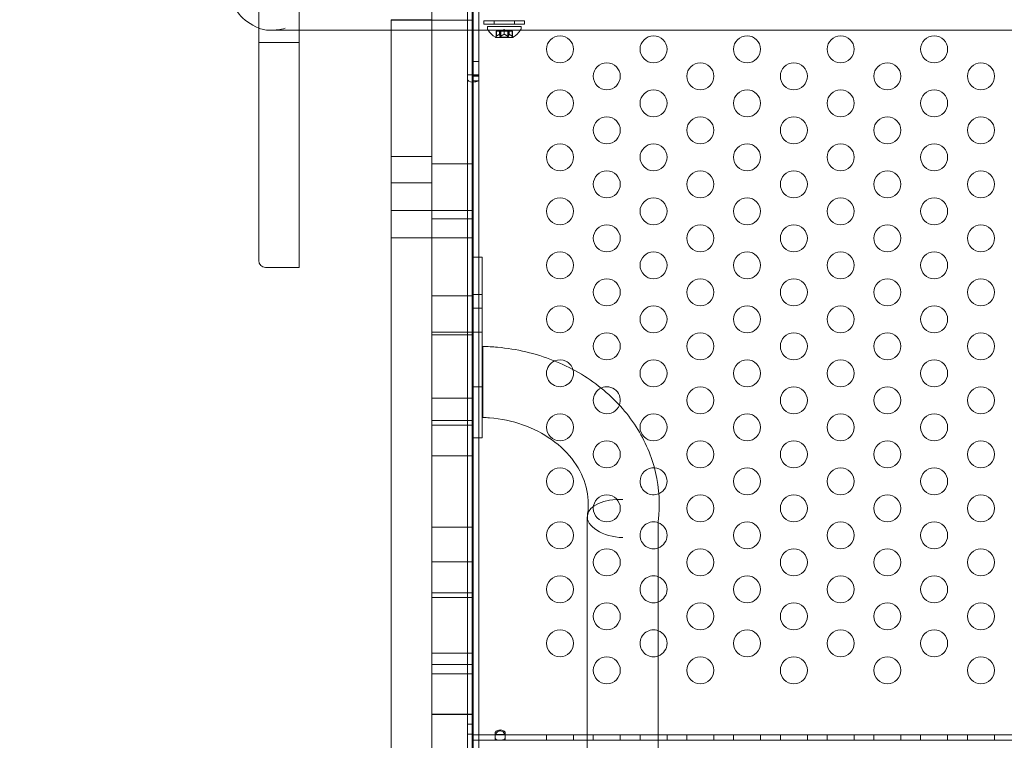
# Model space of a CAD drawing. Extents: x -690 to -222, y -667 to -215.
# Drawn here: x -574 to -555, y -575 to -562 of the extents above; entities that cross this region are included whole.
import ezdxf

# ---------------------------------------------------------------- set-up
doc = ezdxf.new("R2010")
doc.units = 0
doc.header["$MEASUREMENT"] = 0
doc.header["$PDMODE"] = 64
doc.styles.get("Standard").update_dxf_attribs({"font": 'Helvetica LT 57 Condensed_0.ttf'})
doc.dimstyles.new('FEET-METERS', dxfattribs={"dimtxt": 12, "dimasz": 7, "dimexe": 3, "dimexo": 3, "dimgap": 3, "dimtad": 0, "dimdec": 1, "dimzin": 3, "dimdsep": 46, "dimlunit": 4, "dimtxsty": 'Standard', "dimcen": 0.09, "dimadec": 0, "dimazin": 0, "dimtfac": 2, "dimtdec": 1, "dimtofl": 0, "dimtmove": 0, "dimatfit": 3, "dimfxl": 1, "dimfrac": 2, "dimtolj": 1, "dimtzin": 3, "dimarcsym": 0})

# ---------------------------------------------------------------- blocks, each defined once
blk = doc.blocks.new('*D34')
at = {"color": 0, "lineweight": -2, "transparency": 16777216}
for p, q in [((-562.646, -448.769), (-675.161, -448.769)), ((-672.161, -455.769), (-672.161, -532.973)), ((-672.161, -655.681), (-672.161, -634.503)), ((-574.864, -662.681), (-675.161, -662.681))]:
    blk.add_line(p, q, dxfattribs=at)
at = {"color": 0, "lineweight": 0, "transparency": 16777216}
for points in [[(-673.327, -455.769), (-670.994, -455.769), (-672.161, -448.769)], [(-673.327, -655.681), (-670.994, -655.681), (-672.161, -662.681)]]:
    blk.add_solid(points, dxfattribs=at)
at = {"layer": 'Defpoints', "color": 0, "lineweight": 0, "transparency": 16777216}
for p in [(-559.646, -448.769), (-672.161, -662.681), (-571.864, -662.681)]:
    blk.add_point(p, dxfattribs=at)
at = {"color": 0, "lineweight": 0, "transparency": 16777216, "insert": (-672.161, -583.738), "char_height": 12, "attachment_point": 5, "rotation": 90}
blk.add_mtext('\\A1;17\'-10" [5.4M]', dxfattribs=at)
blk = doc.blocks.new('A$C1B917F05')
at = {"color": 0, "linetype": 'Continuous', "lineweight": 0}
for p, q in [((-113.221, -17.673), (-113.221, -1.15)), ((-112.471, -17.742), (-112.471, -1.265)), ((-110.016, -12.413), (-110.016, -14.739)), ((-109.266, -12.413), (-109.266, -14.739)), ((-109.354, -13.707), (-109.354, -15.567)), ((-109.25, -15.567), (-109.25, -13.707)), ((-109.25, -13.887), (-109.25, -27.679)), ((-109.248, -13.918), (-109.248, -15.567)), ((-109.144, -14.739), (-109.144, -13.918)), ((-110.766, -14.724), (-110.766, -14.549)), ((-110.016, -14.549), (-110.766, -14.549)), ((-110.016, -14.55), (-110.766, -14.55)), ((-109.266, -14.55), (-110.016, -14.55)), ((-109.05, -14.564), (-108.3, -14.564)), ((-109.05, -14.564), (-109.05, -14.626)), ((-108.862, -14.564), (-108.862, -14.626)), ((-108.487, -14.564), (-108.487, -14.626)), ((-108.3, -14.564), (-108.3, -14.626)), ((-112.997, -14.74), (-112.471, -14.74)), ((-112.471, -14.74), (-82.105, -14.739)), ((-110.766, -14.724), (-110.766, -14.739)), ((-110.766, -14.739), (-110.766, -16.365)), ((-110.016, -14.739), (-110.016, -14.724)), ((-110.016, -16.365), (-110.016, -14.739)), ((-110.016, -14.739), (-110.016, -16.365)), ((-109.266, -14.739), (-109.266, -16.365)), ((-109.144, -15.567), (-109.144, -14.739)), ((-108.3, -14.626), (-109.05, -14.626)), ((-108.987, -14.671), (-108.362, -14.671)), ((-108.987, -14.671), (-108.987, -14.712)), ((-108.826, -14.759), (-108.822, -14.759)), ((-108.826, -14.856), (-108.826, -14.759)), ((-108.766, -14.759), (-108.822, -14.759)), ((-108.821, -14.852), (-108.821, -14.759)), ((-108.764, -14.759), (-108.766, -14.759)), ((-108.765, -14.815), (-108.765, -14.759)), ((-108.755, -14.759), (-108.764, -14.759)), ((-108.764, -14.815), (-108.764, -14.759)), ((-108.755, -14.759), (-108.742, -14.759)), ((-108.755, -14.852), (-108.755, -14.759)), ((-108.744, -14.865), (-108.744, -14.759)), ((-108.677, -14.759), (-108.742, -14.759)), ((-108.74, -14.852), (-108.74, -14.759)), ((-108.675, -14.725), (-108.714, -14.759)), ((-108.674, -14.759), (-108.677, -14.759)), ((-108.676, -14.815), (-108.676, -14.759)), ((-108.675, -14.725), (-108.635, -14.759)), ((-108.609, -14.759), (-108.674, -14.759)), ((-108.674, -14.815), (-108.674, -14.759)), ((-108.609, -14.759), (-108.594, -14.759)), ((-108.609, -14.852), (-108.609, -14.759)), ((-108.605, -14.865), (-108.605, -14.759)), ((-108.586, -14.759), (-108.594, -14.759)), ((-108.594, -14.852), (-108.594, -14.759)), ((-108.585, -14.759), (-108.586, -14.759)), ((-108.586, -14.815), (-108.586, -14.759)), ((-108.529, -14.759), (-108.585, -14.759)), ((-108.585, -14.815), (-108.585, -14.759)), ((-108.529, -14.759), (-108.524, -14.759)), ((-108.529, -14.852), (-108.529, -14.759)), ((-108.524, -14.856), (-108.524, -14.759)), ((-108.362, -14.671), (-108.362, -14.712)), ((-108.838, -14.871), (-108.511, -14.871)), ((-108.744, -14.865), (-108.605, -14.865)), ((-113.221, -14.965), (-112.471, -14.965)), ((-109.248, -15.318), (-109.144, -15.318)), ((-109.354, -15.605), (-109.354, -15.567)), ((-109.354, -15.567), (-109.25, -15.567)), ((-109.354, -15.646), (-109.354, -15.605)), ((-109.354, -15.646), (-109.354, -41.749)), ((-109.25, -15.567), (-109.25, -15.605)), ((-109.25, -15.567), (-109.25, -15.567)), ((-109.25, -15.605), (-109.25, -15.646)), ((-109.25, -41.873), (-109.25, -15.646)), ((-109.248, -15.568), (-109.248, -15.567)), ((-109.248, -15.568), (-109.144, -15.568)), ((-109.248, -15.587), (-109.248, -15.568)), ((-109.248, -15.587), (-109.144, -15.587)), ((-109.248, -15.646), (-109.248, -15.587)), ((-109.248, -15.646), (-109.248, -41.738)), ((-109.248, -15.678), (-109.144, -15.678)), ((-109.144, -15.567), (-109.144, -15.568)), ((-109.144, -15.568), (-109.144, -15.587)), ((-109.144, -15.587), (-109.144, -15.646)), ((-109.144, -18.943), (-109.144, -15.646)), ((-110.766, -17.563), (-110.766, -16.365)), ((-110.016, -16.365), (-110.016, -17.563)), ((-109.266, -17.21), (-109.266, -16.365)), ((-110.016, -17.08), (-110.766, -17.08)), ((-109.266, -17.21), (-110.016, -17.21)), ((-109.266, -17.21), (-109.266, -22.447)), ((-113.221, -17.673), (-113.221, -19.005)), ((-110.766, -17.563), (-110.766, -21.644)), ((-110.016, -17.563), (-110.766, -17.563)), ((-110.016, -21.644), (-110.016, -17.563)), ((-110.016, -17.563), (-110.016, -21.644)), ((-112.471, -17.742), (-112.471, -19.13)), ((-110.016, -18.08), (-110.766, -18.08)), ((-109.266, -18.08), (-110.016, -18.08)), ((-109.266, -18.232), (-110.016, -18.232)), ((-110.016, -18.58), (-110.766, -18.58)), ((-109.266, -18.58), (-110.016, -18.58)), ((-109.268, -18.943), (-109.266, -18.943)), ((-109.268, -18.943), (-109.268, -19.883)), ((-109.266, -18.943), (-109.081, -18.943)), ((-109.144, -22.284), (-109.144, -18.943)), ((-109.081, -19.883), (-109.081, -18.943)), ((-112.471, -19.13), (-113.096, -19.13)), ((-109.266, -19.654), (-110.016, -19.654)), ((-109.081, -19.63), (-109.268, -19.63)), ((-109.268, -19.883), (-109.266, -19.883)), ((-109.268, -22.284), (-109.268, -19.883)), ((-109.266, -19.883), (-109.081, -19.883)), ((-109.081, -19.883), (-109.081, -22.284)), ((-109.266, -20.332), (-110.016, -20.332)), ((-109.266, -20.376), (-110.016, -20.376)), ((-109.081, -20.331), (-109.268, -20.331)), ((-109.074, -20.704), (-109.074, -20.688)), ((-109.268, -21.344), (-109.081, -21.344)), ((-110.766, -21.644), (-110.766, -35.599)), ((-109.266, -21.552), (-110.016, -21.552)), ((-110.016, -35.599), (-110.016, -21.644)), ((-109.266, -21.965), (-110.016, -21.965)), ((-109.266, -22.049), (-110.016, -22.049)), ((-109.268, -22.284), (-109.266, -22.284)), ((-109.266, -22.284), (-109.081, -22.284)), ((-109.144, -37.927), (-109.144, -22.284)), ((-109.266, -22.447), (-109.266, -35.587)), ((-109.266, -22.621), (-110.016, -22.621)), ((-107.135, -23.722), (-107.131, -23.69)), ((-107.137, -36.462), (-107.137, -23.748)), ((-105.822, -23.823), (-105.822, -23.811)), ((-105.822, -36.399), (-105.822, -23.823)), ((-109.266, -23.94), (-110.016, -23.94)), ((-109.266, -24.583), (-110.016, -24.583)), ((-109.266, -25.156), (-110.016, -25.156)), ((-109.266, -25.24), (-110.016, -25.24)), ((-109.266, -26.275), (-110.016, -26.275)), ((-109.266, -26.481), (-110.016, -26.481)), ((-109.266, -26.654), (-110.016, -26.654)), ((-109.266, -27.404), (-110.016, -27.404)), ((-109.266, -27.407), (-110.016, -27.407)), ((-109.354, -27.585), (-109.25, -27.585)), ((-109.25, -27.679), (-109.25, -27.887)), ((-109.354, -27.772), (-109.25, -27.772)), ((-85.25, -27.783), (-109.25, -27.783)), ((-109.25, -27.887), (-109.144, -27.887)), ((-109.144, -27.887), (-107.137, -27.887)), ((-108.844, -27.752), (-108.844, -27.826)), ((-108.844, -27.887), (-108.844, -27.826)), ((-108.656, -27.752), (-108.656, -27.826)), ((-108.656, -27.887), (-108.656, -27.826)), ((-107.892, -27.887), (-107.892, -27.783)), ((-107.392, -27.887), (-107.392, -27.783)), ((-107.137, -27.887), (-105.822, -27.887)), ((-107.026, -27.887), (-107.026, -27.783)), ((-106.526, -27.887), (-106.526, -27.783)), ((-106.16, -27.887), (-106.16, -27.783)), ((-105.822, -27.887), (-88.678, -27.887)), ((-105.66, -27.887), (-105.66, -27.783)), ((-105.294, -27.887), (-105.294, -27.783)), ((-104.794, -27.887), (-104.794, -27.783)), ((-104.428, -27.887), (-104.428, -27.783)), ((-103.928, -27.887), (-103.928, -27.783)), ((-103.562, -27.887), (-103.562, -27.783)), ((-103.062, -27.887), (-103.062, -27.783)), ((-102.696, -27.887), (-102.696, -27.783)), ((-102.196, -27.887), (-102.196, -27.783)), ((-101.83, -27.887), (-101.83, -27.783)), ((-101.33, -27.887), (-101.33, -27.783)), ((-100.964, -27.887), (-100.964, -27.783)), ((-100.464, -27.887), (-100.464, -27.783)), ((-100.098, -27.887), (-100.098, -27.783)), ((-99.598, -27.887), (-99.598, -27.783))]:
    blk.add_line(p, q, dxfattribs=at)
for centre in [(-107.642, -15.091), (-105.91, -15.091), (-104.178, -15.091), (-102.446, -15.091), (-100.714, -15.091), (-106.776, -15.591), (-105.044, -15.591), (-103.312, -15.591), (-101.58, -15.591), (-99.848, -15.591), (-107.642, -16.091), (-105.91, -16.091), (-104.178, -16.091), (-102.446, -16.091), (-100.714, -16.091), (-106.776, -16.591), (-105.044, -16.591), (-103.312, -16.591), (-101.58, -16.591), (-99.848, -16.591), (-107.642, -17.091), (-105.91, -17.091), (-104.178, -17.091), (-102.446, -17.091), (-100.714, -17.091), (-106.776, -17.591), (-105.044, -17.591), (-103.312, -17.591), (-101.58, -17.591), (-99.848, -17.591), (-107.642, -18.091), (-105.91, -18.091), (-104.178, -18.091), (-102.446, -18.091), (-100.714, -18.091), (-106.776, -18.591), (-105.044, -18.591), (-103.312, -18.591), (-101.58, -18.591), (-99.848, -18.591), (-107.642, -19.091), (-105.91, -19.091), (-104.178, -19.091), (-102.446, -19.091), (-100.714, -19.091), (-106.776, -19.591), (-105.044, -19.591), (-103.312, -19.591), (-101.58, -19.591), (-99.848, -19.591), (-107.642, -20.091), (-105.91, -20.091), (-104.178, -20.091), (-102.446, -20.091), (-100.714, -20.091), (-106.776, -20.591), (-105.044, -20.591), (-103.312, -20.591), (-101.58, -20.591), (-99.848, -20.591), (-105.91, -21.091), (-104.178, -21.091), (-102.446, -21.091), (-100.714, -21.091), (-105.044, -21.591), (-103.312, -21.591), (-101.58, -21.591), (-99.848, -21.591), (-107.642, -22.091), (-105.91, -22.091), (-104.178, -22.091), (-102.446, -22.091), (-100.714, -22.091), (-106.776, -22.591), (-105.044, -22.591), (-103.312, -22.591), (-101.58, -22.591), (-99.848, -22.591), (-107.642, -23.091), (-104.178, -23.091), (-102.446, -23.091), (-100.714, -23.091), (-106.776, -23.591), (-105.044, -23.591), (-103.312, -23.591), (-101.58, -23.591), (-99.848, -23.591), (-107.642, -24.091), (-104.178, -24.091), (-102.446, -24.091), (-100.714, -24.091), (-106.776, -24.591), (-105.044, -24.591), (-103.312, -24.591), (-101.58, -24.591), (-99.848, -24.591), (-107.642, -25.091), (-104.178, -25.091), (-102.446, -25.091), (-100.714, -25.091), (-106.776, -25.591), (-105.044, -25.591), (-103.312, -25.591), (-101.58, -25.591), (-99.848, -25.591), (-107.642, -26.091), (-104.178, -26.091), (-102.446, -26.091), (-100.714, -26.091), (-106.776, -26.591), (-105.044, -26.591), (-103.312, -26.591), (-101.58, -26.591), (-99.848, -26.591)]:
    blk.add_circle(centre, 0.25, dxfattribs=at)
for centre, radius, start, end in [((-108.956, -14.712), 0.0313, 180, 213.1297), ((-108.576, -14.463), 0.485, 213.1297, 214.6757), ((-108.576, -14.463), 0.485, 214.6757, 237.0739), ((-108.774, -14.463), 0.485, 302.9261, 325.3256), ((-108.774, -14.463), 0.485, 325.3256, 326.8703), ((-108.394, -14.712), 0.0313, 326.8703, 360), ((-108.838, -14.869), 0.0025, 236.8769, 270), ((-108.838, -14.869), 0.0025, 270, 329.9968), ((-108.782, -14.901), 0.0625, 134.4782, 149.9968), ((-108.568, -14.901), 0.0625, 30.0032, 45.5218), ((-108.511, -14.869), 0.0025, 210.0032, 270), ((-108.511, -14.869), 0.0025, 270, 303.1231), ((-113.096, -19.005), 0.125, 180, 270), ((-107.642, -21.091), 0.25, 113.6869, 180), ((-107.642, -21.091), 0.25, 16.2809, 113.6869), ((-107.642, -21.091), 0.25, 180, 16.2809), ((-106.776, -21.591), 0.25, 114.8853, 180), ((-106.776, -21.591), 0.25, 339.0226, 114.8853), ((-106.776, -21.591), 0.25, 180, 339.0226), ((-105.91, -23.091), 0.25, 86.2054, 180), ((-105.91, -23.091), 0.25, 293.3177, 86.2054), ((-105.91, -23.091), 0.25, 180, 293.3177), ((-105.91, -24.091), 0.25, 69.3407, 180), ((-105.91, -24.091), 0.25, 290.6593, 69.3407), ((-105.91, -24.091), 0.25, 180, 290.6593), ((-105.91, -25.091), 0.25, 69.3407, 180), ((-105.91, -25.091), 0.25, 290.6593, 69.3407), ((-105.91, -25.091), 0.25, 180, 290.6593), ((-105.91, -26.091), 0.25, 69.3407, 180), ((-105.91, -26.091), 0.25, 290.6593, 69.3407), ((-105.91, -26.091), 0.25, 180, 290.6593)]:
    blk.add_arc(centre, radius, start, end, dxfattribs=at)
for centre, major_axis, ratio, start_param, end_param in [((-112.732, -14.098), (-0.98, 0), 0.707107, -0.011177, 1.048397), ((-112.732, -14.098), (0.98, 0), 0.707107, -2.093196, -2.081259), ((-109.249, -15.646), (-0.105, 0), 0.500467, 0, 1.406757), ((-109.249, -15.646), (0.105, 0), 0.500467, -1.734836, 0), ((-109.088, -21.251), (0.013, 0.657), 0.012143, -0.589877, -0.544698), ((-106.479, -23.781), (0.657, -0.045), 0.535624, 1.60778, 3.104609), ((-106.479, -23.781), (0.657, -0.045), 0.535624, 3.104609, 4.749372)]:
    blk.add_ellipse(centre, major_axis=major_axis, ratio=ratio, start_param=start_param, end_param=end_param, dxfattribs=at)
at = {"color": 0, "linetype": 'Continuous', "lineweight": 0, "extrusion": (0, 0, -1)}
blk.add_ellipse((-109.249, -15.646), major_axis=(0.001, 0), ratio=0.500467, start_param=0, end_param=3.141593, dxfattribs=at)
at = {"color": 0, "linetype": 'Continuous', "lineweight": 0}
for points, knots in [([(-113.211, -14.703), (-113.179, -14.716), (-113.143, -14.725), (-113.069, -14.737), (-113.032, -14.74), (-112.956, -14.74), (-112.911, -14.736), (-112.819, -14.723), (-112.774, -14.713), (-112.732, -14.703)], [1.0229411, 1.0229411, 1.0229411, 1.0229411, 1.1337871, 1.1337871, 1.2446331, 1.2446331, 1.3776779, 1.3776779, 1.5107226, 1.5107226, 1.5107226, 1.5107226]), ([(-108.826, -14.856), (-108.826, -14.856), (-108.826, -14.856), (-108.826, -14.856), (-108.826, -14.856), (-108.826, -14.856), (-108.826, -14.856), (-108.826, -14.856), (-108.826, -14.856), (-108.826, -14.856), (-108.825, -14.856), (-108.825, -14.856), (-108.825, -14.855), (-108.824, -14.855), (-108.823, -14.854), (-108.823, -14.854)], [0.00832591, 0.00832591, 0.00832591, 0.00832591, 0.008384407, 0.008384407, 0.008477598, 0.008477598, 0.00868657, 0.00868657, 0.010115247, 0.010115247, 0.012126305, 0.012126305, 0.014665951, 0.014665951, 0.016648384, 0.016648384, 0.016648384, 0.016648384]), ([(-108.823, -14.854), (-108.823, -14.854), (-108.823, -14.854), (-108.822, -14.854), (-108.822, -14.853), (-108.822, -14.853)], [0.026417714, 0.026417714, 0.026417714, 0.026417714, 0.026883246, 0.026883246, 0.028070805, 0.028070805, 0.028070805, 0.028070805]), ([(-108.766, -14.815), (-108.766, -14.815), (-108.766, -14.815), (-108.765, -14.815), (-108.765, -14.815), (-108.764, -14.815), (-108.764, -14.815), (-108.764, -14.815)], [0.006463967, 0.006463967, 0.006463967, 0.006463967, 0.007125803, 0.007125803, 0.009029787, 0.009029787, 0.010339612, 0.010339612, 0.010339612, 0.010339612]), ([(-108.764, -14.815), (-108.764, -14.815), (-108.764, -14.815), (-108.764, -14.815), (-108.764, -14.815), (-108.764, -14.815)], [0.006463967, 0.006463967, 0.006463967, 0.006463967, 0.007125803, 0.007125803, 0.007719964, 0.007719964, 0.007719964, 0.007719964]), ([(-108.755, -14.852), (-108.755, -14.853), (-108.755, -14.853), (-108.755, -14.854), (-108.755, -14.854), (-108.755, -14.854)], [0.007300399, 0.007300399, 0.007300399, 0.007300399, 0.009949303, 0.009949303, 0.010414835, 0.010414835, 0.010414835, 0.010414835]), ([(-108.755, -14.854), (-108.755, -14.854), (-108.755, -14.854), (-108.755, -14.855), (-108.754, -14.855), (-108.753, -14.856), (-108.753, -14.856), (-108.752, -14.856), (-108.751, -14.856), (-108.751, -14.856), (-108.751, -14.856), (-108.751, -14.856), (-108.75, -14.856), (-108.75, -14.856), (-108.75, -14.856), (-108.75, -14.856), (-108.75, -14.856), (-108.75, -14.856), (-108.75, -14.856), (-108.75, -14.856), (-108.75, -14.856), (-108.75, -14.856), (-108.749, -14.856), (-108.748, -14.856), (-108.748, -14.856), (-108.746, -14.856), (-108.745, -14.855), (-108.744, -14.855), (-108.743, -14.854), (-108.743, -14.854)], [0, 0, 0, 0, 0.00041133, 0.00041133, 0.0035034, 0.0035034, 0.00594033, 0.00594033, 0.00795678, 0.00795678, 0.00816734, 0.00816734, 0.00825334, 0.00825334, 0.00831687, 0.00831687, 0.00838579, 0.00838579, 0.00847957, 0.00847957, 0.00869405, 0.00869405, 0.01012524, 0.01012524, 0.01214061, 0.01214061, 0.01467168, 0.01467168, 0.01664979, 0.01664979, 0.01664979, 0.01664979]), ([(-108.743, -14.854), (-108.743, -14.854), (-108.743, -14.854), (-108.742, -14.854), (-108.742, -14.853), (-108.742, -14.853)], [0.026417714, 0.026417714, 0.026417714, 0.026417714, 0.026883246, 0.026883246, 0.028070805, 0.028070805, 0.028070805, 0.028070805]), ([(-108.677, -14.815), (-108.677, -14.815), (-108.677, -14.815), (-108.676, -14.815), (-108.676, -14.815), (-108.674, -14.815), (-108.674, -14.815), (-108.674, -14.815)], [0.006463967, 0.006463967, 0.006463967, 0.006463967, 0.007125803, 0.007125803, 0.009029787, 0.009029787, 0.010339612, 0.010339612, 0.010339612, 0.010339612]), ([(-108.672, -14.815), (-108.673, -14.815), (-108.673, -14.815), (-108.673, -14.815), (-108.673, -14.815), (-108.674, -14.815)], [0.006463967, 0.006463967, 0.006463967, 0.006463967, 0.007125803, 0.007125803, 0.007719964, 0.007719964, 0.007719964, 0.007719964]), ([(-108.609, -14.852), (-108.609, -14.853), (-108.608, -14.853), (-108.607, -14.854), (-108.607, -14.854), (-108.607, -14.854)], [0.007300399, 0.007300399, 0.007300399, 0.007300399, 0.009949303, 0.009949303, 0.010414835, 0.010414835, 0.010414835, 0.010414835]), ([(-108.607, -14.854), (-108.607, -14.854), (-108.607, -14.854), (-108.606, -14.855), (-108.605, -14.855), (-108.603, -14.856), (-108.602, -14.856), (-108.601, -14.856), (-108.6, -14.856), (-108.6, -14.856), (-108.6, -14.856), (-108.6, -14.856), (-108.599, -14.856), (-108.599, -14.856), (-108.599, -14.856), (-108.599, -14.856), (-108.599, -14.856), (-108.599, -14.856), (-108.599, -14.856), (-108.599, -14.856), (-108.599, -14.856), (-108.599, -14.856), (-108.598, -14.856), (-108.597, -14.856), (-108.597, -14.856), (-108.596, -14.856), (-108.596, -14.855), (-108.595, -14.855), (-108.595, -14.854), (-108.595, -14.854)], [0, 0, 0, 0, 0.00041232, 0.00041232, 0.00367036, 0.00367036, 0.0061271, 0.0061271, 0.00796491, 0.00796491, 0.00815345, 0.00815345, 0.00825503, 0.00825503, 0.00831852, 0.00831852, 0.00838777, 0.00838777, 0.00848273, 0.00848273, 0.00870295, 0.00870295, 0.01013563, 0.01013563, 0.01215525, 0.01215525, 0.01467787, 0.01467787, 0.0166517, 0.0166517, 0.0166517, 0.0166517]), ([(-108.595, -14.854), (-108.595, -14.854), (-108.595, -14.854), (-108.595, -14.854), (-108.595, -14.853), (-108.594, -14.853)], [0.026417714, 0.026417714, 0.026417714, 0.026417714, 0.026883246, 0.026883246, 0.028070805, 0.028070805, 0.028070805, 0.028070805]), ([(-108.586, -14.815), (-108.586, -14.815), (-108.586, -14.815), (-108.586, -14.815), (-108.586, -14.815), (-108.585, -14.815), (-108.585, -14.815), (-108.585, -14.815)], [0.006463967, 0.006463967, 0.006463967, 0.006463967, 0.007125803, 0.007125803, 0.009029787, 0.009029787, 0.010339612, 0.010339612, 0.010339612, 0.010339612]), ([(-108.584, -14.815), (-108.584, -14.815), (-108.584, -14.815), (-108.584, -14.815), (-108.585, -14.815), (-108.585, -14.815)], [0.006463967, 0.006463967, 0.006463967, 0.006463967, 0.007125803, 0.007125803, 0.007719964, 0.007719964, 0.007719964, 0.007719964]), ([(-108.529, -14.852), (-108.528, -14.853), (-108.528, -14.853), (-108.527, -14.854), (-108.527, -14.854), (-108.527, -14.854)], [0.007300399, 0.007300399, 0.007300399, 0.007300399, 0.009949303, 0.009949303, 0.010414835, 0.010414835, 0.010414835, 0.010414835]), ([(-108.527, -14.854), (-108.527, -14.854), (-108.527, -14.854), (-108.526, -14.855), (-108.525, -14.855), (-108.525, -14.856), (-108.524, -14.856), (-108.524, -14.856), (-108.524, -14.856), (-108.524, -14.856), (-108.524, -14.856), (-108.524, -14.856), (-108.524, -14.856), (-108.524, -14.856), (-108.524, -14.856), (-108.524, -14.856), (-108.524, -14.856), (-108.524, -14.856)], [0, 0, 0, 0, 0.000413479, 0.000413479, 0.003359379, 0.003359379, 0.005723595, 0.005723595, 0.00794646, 0.00794646, 0.008163872, 0.008163872, 0.008251319, 0.008251319, 0.008315428, 0.008315428, 0.008325812, 0.008325812, 0.008325812, 0.008325812]), ([(-109.266, -15.567), (-109.267, -15.567), (-109.267, -15.567), (-109.281, -15.567), (-109.294, -15.567), (-109.308, -15.567), (-109.311, -15.567), (-109.319, -15.567), (-109.324, -15.567), (-109.333, -15.567), (-109.336, -15.567), (-109.344, -15.567), (-109.348, -15.567), (-109.352, -15.567), (-109.354, -15.567), (-109.354, -15.567)], [0.463786, 0.463786, 0.463786, 0.463786, 0.4687142, 0.4687142, 0.5728997, 0.5728997, 0.5988687, 0.5988687, 0.6508399, 0.6508399, 0.6979988, 0.6979988, 0.7687824, 0.7687824, 0.8395795, 0.8395795, 0.8395795, 0.8395795]), ([(-109.144, -15.567), (-109.144, -15.567), (-109.146, -15.567), (-109.157, -15.567), (-109.164, -15.567), (-109.184, -15.567), (-109.195, -15.567), (-109.214, -15.567), (-109.22, -15.567), (-109.234, -15.567), (-109.241, -15.567), (-109.254, -15.567), (-109.26, -15.567), (-109.266, -15.567)], [0, 0, 0, 0, 0.104409, 0.104409, 0.2086189, 0.2086189, 0.3128028, 0.3128028, 0.3647728, 0.3647728, 0.4167435, 0.4167435, 0.463786, 0.463786, 0.463786, 0.463786]), ([(-109.25, -15.567), (-109.25, -15.567), (-109.25, -15.567), (-109.25, -15.567), (-109.25, -15.567), (-109.249, -15.567), (-109.249, -15.567), (-109.249, -15.567), (-109.249, -15.567), (-109.249, -15.567), (-109.249, -15.567), (-109.249, -15.567)], [0, 0, 0, 0, 0.000996309, 0.000996309, 0.001990723, 0.001990723, 0.002984888, 0.002984888, 0.003979064, 0.003979064, 0.004216534, 0.004216534, 0.004216534, 0.004216534]), ([(-109.249, -15.567), (-109.249, -15.567), (-109.248, -15.567), (-109.248, -15.567), (-109.248, -15.567), (-109.248, -15.567), (-109.248, -15.567), (-109.248, -15.567), (-109.248, -15.567), (-109.248, -15.567), (-109.248, -15.567), (-109.248, -15.567)], [0.004216534, 0.004216534, 0.004216534, 0.004216534, 0.004973251, 0.004973251, 0.005967412, 0.005967412, 0.006961572, 0.006961572, 0.007485952, 0.007485952, 0.008010235, 0.008010235, 0.008010235, 0.008010235]), ([(-109.074, -20.688), (-109.074, -20.67), (-109.074, -20.652), (-109.074, -20.622), (-109.074, -20.61), (-109.074, -20.597), (-109.074, -20.593), (-109.074, -20.593)], [0.0146959, 0.0146959, 0.0146959, 0.0146959, 0.1217052, 0.1217052, 0.2434104, 0.2434104, 0.3520288, 0.3520288, 0.3520288, 0.3520288]), ([(-105.823, -23.834), (-105.786, -23.533), (-105.802, -23.225), (-105.942, -22.63), (-106.065, -22.343), (-106.405, -21.813), (-106.625, -21.571), (-107.144, -21.153), (-107.445, -20.98), (-108.096, -20.723), (-108.446, -20.641), (-108.892, -20.6), (-108.983, -20.595), (-109.074, -20.593)], [6.178715, 6.178715, 6.178715, 6.178715, 6.47811, 6.47811, 6.779266, 6.779266, 7.091409, 7.091409, 7.416013, 7.416013, 7.746404, 7.746404, 7.83067, 7.83067, 7.83067, 7.83067]), ([(-109.074, -21.909), (-109.074, -21.909), (-109.074, -21.909), (-109.074, -21.908), (-109.074, -21.902), (-109.074, -21.884), (-109.074, -21.871), (-109.074, -21.835), (-109.074, -21.813), (-109.074, -21.766), (-109.074, -21.738), (-109.074, -21.674), (-109.074, -21.639), (-109.074, -21.57), (-109.074, -21.531), (-109.074, -21.448), (-109.074, -21.405), (-109.074, -21.325), (-109.074, -21.281), (-109.074, -21.192), (-109.074, -21.148), (-109.074, -21.069), (-109.074, -21.027), (-109.074, -20.946), (-109.074, -20.907), (-109.074, -20.841), (-109.074, -20.807), (-109.074, -20.749), (-109.074, -20.725), (-109.074, -20.704)], [2.299815, 2.299815, 2.299815, 2.299815, 2.312992, 2.312992, 2.434728, 2.434728, 2.556501, 2.556501, 2.678273, 2.678273, 2.80006, 2.80006, 2.921846, 2.921846, 3.043621, 3.043621, 3.165396, 3.165396, 3.287141, 3.287141, 3.408886, 3.408886, 3.530607, 3.530607, 3.652328, 3.652328, 3.774033, 3.774033, 3.881042, 3.881042, 3.881042, 3.881042]), ([(-107.131, -23.69), (-107.108, -23.527), (-107.117, -23.362), (-107.201, -23.038), (-107.275, -22.877), (-107.491, -22.577), (-107.631, -22.438), (-107.956, -22.207), (-108.138, -22.113), (-108.527, -21.977), (-108.734, -21.933), (-108.988, -21.912), (-109.031, -21.91), (-109.074, -21.909)], [6.166649, 6.166649, 6.166649, 6.166649, 6.497029, 6.497029, 6.827409, 6.827409, 7.154419, 7.154419, 7.459908, 7.459908, 7.757915, 7.757915, 7.818547, 7.818547, 7.818547, 7.818547]), ([(-108.844, -27.752), (-108.844, -27.749), (-108.843, -27.745), (-108.839, -27.735), (-108.835, -27.731), (-108.826, -27.721), (-108.819, -27.715), (-108.801, -27.705), (-108.788, -27.7), (-108.757, -27.694), (-108.739, -27.694), (-108.709, -27.701), (-108.697, -27.705), (-108.679, -27.716), (-108.672, -27.722), (-108.662, -27.733), (-108.659, -27.738), (-108.656, -27.747), (-108.656, -27.751), (-108.657, -27.759), (-108.658, -27.762), (-108.663, -27.768), (-108.666, -27.77), (-108.669, -27.772)], [0, 0, 0, 0, 0.037575, 0.037575, 0.0785573, 0.0785573, 0.132871, 0.132871, 0.201886, 0.201886, 0.2884301, 0.2884301, 0.354633, 0.354633, 0.4113156, 0.4113156, 0.4542034, 0.4542034, 0.49116, 0.49116, 0.5279795, 0.5279795, 0.5625368, 0.5625368, 0.5625368, 0.5625368]), ([(-108.844, -27.826), (-108.844, -27.834), (-108.842, -27.842), (-108.838, -27.855), (-108.834, -27.861), (-108.823, -27.872), (-108.814, -27.876), (-108.797, -27.881), (-108.788, -27.882), (-108.768, -27.884), (-108.758, -27.884), (-108.747, -27.884), (-108.738, -27.884), (-108.721, -27.883), (-108.714, -27.882), (-108.702, -27.88), (-108.696, -27.879), (-108.682, -27.874), (-108.675, -27.871), (-108.663, -27.859), (-108.659, -27.85), (-108.655, -27.829), (-108.656, -27.816), (-108.661, -27.79), (-108.666, -27.777), (-108.68, -27.753), (-108.688, -27.742), (-108.705, -27.726), (-108.714, -27.721), (-108.732, -27.713), (-108.741, -27.712), (-108.756, -27.712), (-108.761, -27.712), (-108.772, -27.715), (-108.777, -27.717), (-108.79, -27.723), (-108.797, -27.729), (-108.812, -27.742), (-108.819, -27.752), (-108.831, -27.772), (-108.835, -27.783), (-108.84, -27.799), (-108.841, -27.805), (-108.843, -27.816), (-108.844, -27.821), (-108.844, -27.826)], [0, 0, 0, 0, 0.08968, 0.08968, 0.180339, 0.180339, 0.301561, 0.301561, 0.393372, 0.393372, 0.499569, 0.499569, 0.598898, 0.598898, 0.665716, 0.665716, 0.740362, 0.740362, 0.853057, 0.853057, 0.988073, 0.988073, 1.135025, 1.135025, 1.262031, 1.262031, 1.387412, 1.387412, 1.485179, 1.485179, 1.572199, 1.572199, 1.625541, 1.625541, 1.678542, 1.678542, 1.764098, 1.764098, 1.871318, 1.871318, 1.97755, 1.97755, 2.035941, 2.035941, 2.094139, 2.094139, 2.094139, 2.094139]), ([(-108.83, -27.772), (-108.832, -27.771), (-108.834, -27.77), (-108.838, -27.766), (-108.84, -27.764), (-108.843, -27.758), (-108.844, -27.755), (-108.844, -27.752)], [0.91072424, 0.91072424, 0.91072424, 0.91072424, 0.93192114, 0.93192114, 0.96849365, 0.96849365, 1.00273775, 1.00273775, 1.00273775, 1.00273775]), ([(-108.669, -27.772), (-108.67, -27.772), (-108.671, -27.773), (-108.679, -27.776), (-108.688, -27.778), (-108.711, -27.781), (-108.726, -27.781), (-108.757, -27.781), (-108.773, -27.781), (-108.8, -27.78), (-108.81, -27.778), (-108.823, -27.775), (-108.827, -27.773), (-108.83, -27.772)], [0.5625368, 0.5625368, 0.5625368, 0.5625368, 0.5729616, 0.5729616, 0.636578, 0.636578, 0.7192508, 0.7192508, 0.8047104, 0.8047104, 0.8755194, 0.8755194, 0.9107242, 0.9107242, 0.9107242, 0.9107242])]:
    blk.add_open_spline(points, degree=3, knots=knots, dxfattribs=at)
for points, weights in [([(-108.766, -14.815), (-108.789, -14.826), (-108.822, -14.853)], [1.2877924798, 1.2144124615, 1.05685445761]), ([(-108.821, -14.852), (-108.788, -14.825), (-108.765, -14.815)], [1.06120691497, 1.21890298912, 1.29071555247]), ([(-108.755, -14.852), (-108.76, -14.825), (-108.764, -14.815)], [1.06120691497, 1.21890298912, 1.29071555247]), ([(-108.764, -14.815), (-108.76, -14.826), (-108.755, -14.853)], [1.2877924798, 1.2144124615, 1.05685445761]), ([(-108.677, -14.815), (-108.704, -14.826), (-108.742, -14.853)], [1.2877924798, 1.2144124615, 1.05685445761]), ([(-108.74, -14.852), (-108.703, -14.825), (-108.676, -14.815)], [1.06120691497, 1.21890298912, 1.29071555247]), ([(-108.609, -14.852), (-108.647, -14.825), (-108.674, -14.815)], [1.06120691497, 1.21890298912, 1.29071555247]), ([(-108.672, -14.815), (-108.646, -14.826), (-108.608, -14.853)], [1.2877924798, 1.2144124615, 1.05685445761]), ([(-108.586, -14.815), (-108.59, -14.826), (-108.594, -14.853)], [1.2877924798, 1.2144124615, 1.05685445761]), ([(-108.594, -14.852), (-108.589, -14.825), (-108.586, -14.815)], [1.06120691497, 1.21890298912, 1.29071555247]), ([(-108.529, -14.852), (-108.562, -14.825), (-108.585, -14.815)], [1.06120691497, 1.21890298912, 1.29071555247]), ([(-108.584, -14.815), (-108.561, -14.826), (-108.528, -14.853)], [1.2877924798, 1.2144124615, 1.05685445761])]:
    blk.add_rational_spline(points, weights, degree=2, dxfattribs=at)
for points in [[(-108.821, -14.852), (-108.821, -14.852), (-108.822, -14.853), (-108.822, -14.853)], [(-108.74, -14.852), (-108.741, -14.852), (-108.741, -14.853), (-108.742, -14.853)], [(-108.594, -14.852), (-108.594, -14.852), (-108.594, -14.853), (-108.594, -14.853)], [(-109.249, -15.567), (-109.249, -15.567), (-109.246, -15.567), (-109.24, -15.567)], [(-105.822, -23.819), (-105.822, -23.824), (-105.823, -23.829), (-105.823, -23.834)], [(-105.822, -23.811), (-105.822, -23.814), (-105.822, -23.816), (-105.822, -23.819)], [(-108.844, -27.826), (-108.844, -27.801), (-108.844, -27.777), (-108.844, -27.752)], [(-108.844, -27.826), (-108.844, -27.801), (-108.844, -27.777), (-108.844, -27.752)]]:
    blk.add_open_spline(points, degree=3, dxfattribs=at)

msp = doc.modelspace()

# ---------------------------------------------------------------- block references
at = {"lineweight": 0}
msp.add_blockref('A$C1B917F05', (-455.931, -547.156), dxfattribs=at)

# ---------------------------------------------------------------- dimensions: what is measured, and where the dimension line sits
dim = msp.add_linear_dim(base=(-672.161, -662.681), p1=(-559.646, -448.769), p2=(-571.864, -662.681), angle=90, dimstyle='FEET-METERS', dxfattribs=at)
dim.commit()
dim.dimension.update_dxf_attribs({"geometry": '*D34', "text_midpoint": (-672.161, -583.738), "dimtype": 160})

doc.saveas('drawing.dxf')
